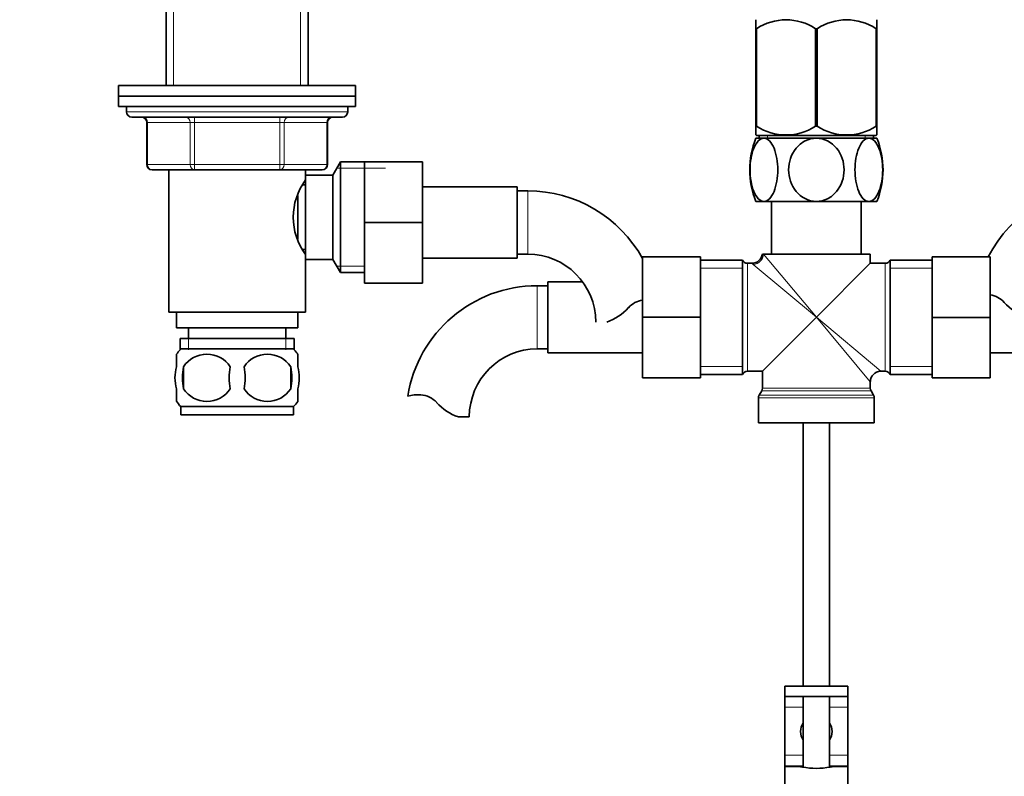
# Model space of a CAD drawing. Units: millimetres. Extents: x 0 to 1380, y 0 to 2171.
# Drawn here: x 639 to 826, y 1248 to 1392 of the extents above; entities that cross this region are included whole.
import ezdxf
from ezdxf import colors
from ezdxf.entities.mleader import LeaderData, LeaderLine
from ezdxf.math import Vec2, Vec3

# ---------------------------------------------------------------- set-up
doc = ezdxf.new("R2010")
doc.units = ezdxf.units.MM
doc.layers.add('DV1_Défaut', color=7, linetype='Continuous')
doc.layers.add('Défaut', color=7, linetype='Continuous')

# ---------------------------------------------------------------- blocks, each defined once
blk = doc.blocks.new('_DOT')
at = {"color": 0}
blk.add_line((0, 0), (-1, 0), dxfattribs=at)
at = {"color": 0, "const_width": 0.333}
blk.add_lwpolyline([(-0.1665, 0, 1), (0.1665, 0, 1)], format="xyb", close=True, dxfattribs=at)
blk = doc.blocks.new('SE')
at = {"layer": 'DV1_Défaut', "color": 7, "linetype": 'Continuous', "lineweight": 35}
for p, q in [((666.92, 1456.99), (666.92, 1379.49)), ((693.92, 1379.49), (693.92, 1456.99)), ((778.92, 1390.28), (778.92, 1391.98)), ((801.92, 1390.28), (801.92, 1391.98)), ((778.92, 1371.76), (778.92, 1390.28)), ((778.92, 1390.28), (779.06, 1390.28)), ((779.06, 1371.76), (779.06, 1390.28)), ((790.28, 1371.76), (790.28, 1390.28)), ((790.28, 1390.28), (790.56, 1390.28)), ((790.56, 1371.76), (790.56, 1390.28)), ((801.78, 1371.76), (801.78, 1390.28)), ((801.78, 1390.28), (801.92, 1390.28)), ((801.92, 1371.76), (801.92, 1390.28)), ((702.92, 1379.49), (657.92, 1379.49)), ((657.92, 1379.49), (657.92, 1377.49)), ((702.92, 1377.49), (702.92, 1379.49)), ((657.92, 1377.49), (702.92, 1377.49)), ((657.92, 1377.49), (657.92, 1375.49)), ((702.92, 1377.49), (657.92, 1377.49)), ((702.92, 1375.49), (702.92, 1377.49)), ((657.92, 1375.49), (702.92, 1375.49)), ((659.42, 1375.49), (659.42, 1374.49)), ((701.42, 1374.49), (701.42, 1375.49)), ((660.42, 1373.49), (700.42, 1373.49)), ((663.26, 1372.49), (663.26, 1364.49)), ((697.59, 1364.49), (697.59, 1372.49)), ((778.92, 1371.76), (778.92, 1370.12)), ((778.92, 1371.76), (779.06, 1371.76)), ((790.28, 1371.76), (790.56, 1371.76)), ((801.78, 1371.76), (801.92, 1371.76)), ((801.92, 1371.76), (801.92, 1370.12)), ((778.92, 1370.12), (779.06, 1369.99)), ((778.92, 1369.49), (780.46, 1369.49)), ((801.78, 1369.99), (779.06, 1369.99)), ((779.57, 1369.99), (779.57, 1369.49)), ((790.42, 1369.49), (780.46, 1369.49)), ((800.38, 1369.49), (790.42, 1369.49)), ((801.92, 1369.49), (800.38, 1369.49)), ((801.27, 1369.49), (801.27, 1369.99)), ((801.78, 1369.99), (801.92, 1370.12)), ((672.34, 1363.49), (664.26, 1363.49)), ((667.42, 1363.49), (667.42, 1336.49)), ((688.51, 1363.49), (672.34, 1363.49)), ((696.59, 1363.49), (688.51, 1363.49)), ((693.42, 1361.59), (693.42, 1363.49)), ((700.07, 1364.99), (698.62, 1362.49)), ((700.07, 1364.99), (700.07, 1343.99)), ((708.62, 1364.99), (700.07, 1364.99)), ((704.62, 1364.99), (715.62, 1364.99)), ((704.62, 1353.46), (704.62, 1364.99)), ((708.62, 1364.99), (708.62, 1364.99)), ((708.62, 1364.99), (708.62, 1364.99)), ((715.62, 1353.46), (715.62, 1364.99)), ((693.42, 1362.49), (693.42, 1346.49)), ((698.62, 1362.49), (693.42, 1362.49)), ((698.62, 1362.49), (698.62, 1346.49)), ((693.42, 1360.64), (692.89, 1360.64)), ((733.62, 1360.24), (715.62, 1360.24)), ((733.62, 1346.74), (733.62, 1360.24)), ((735.62, 1359.49), (733.62, 1359.49)), ((691.92, 1358.6), (691.92, 1350.32)), ((780.46, 1357.49), (778.92, 1357.49)), ((790.42, 1357.49), (780.46, 1357.49)), ((781.92, 1357.49), (781.92, 1347.49)), ((800.38, 1357.49), (790.42, 1357.49)), ((798.92, 1347.49), (798.92, 1357.49)), ((800.38, 1357.49), (801.92, 1357.49)), ((704.62, 1353.46), (715.62, 1353.46)), ((704.62, 1341.99), (704.62, 1353.46)), ((715.62, 1341.99), (715.62, 1353.46)), ((692.88, 1348.34), (693.42, 1348.34)), ((693.42, 1336.49), (693.42, 1347.39)), ((693.42, 1346.49), (698.62, 1346.49)), ((698.62, 1346.49), (700.07, 1343.99)), ((715.62, 1346.74), (733.62, 1346.74)), ((733.62, 1347.49), (735.62, 1347.49)), ((757.42, 1346.99), (757.42, 1335.49)), ((768.42, 1346.99), (757.42, 1346.99)), ((768.42, 1346.99), (768.42, 1335.49)), ((776.42, 1346.34), (768.42, 1346.34)), ((776.42, 1346.34), (776.42, 1324.64)), ((780.38, 1347.49), (780.17, 1347.49)), ((780.38, 1347.49), (800.67, 1347.49)), ((800.67, 1345.74), (800.67, 1347.49)), ((804.42, 1346.34), (804.42, 1324.64)), ((812.42, 1346.34), (804.42, 1346.34)), ((812.42, 1346.99), (823.42, 1346.99)), ((812.42, 1335.46), (812.42, 1346.99)), ((823.42, 1335.46), (823.42, 1346.99)), ((778.2, 1345.74), (777.34, 1345.74)), ((790.42, 1335.49), (800.67, 1345.74)), ((803.51, 1345.74), (800.67, 1345.74)), ((700.07, 1343.99), (704.62, 1343.99)), ((704.62, 1341.99), (715.62, 1341.99)), ((739.42, 1341.49), (737.42, 1341.49)), ((739.42, 1342.24), (739.42, 1328.74)), ((746.01, 1342.24), (739.42, 1342.24)), ((667.42, 1336.49), (693.42, 1336.49)), ((668.92, 1336.49), (668.92, 1333.49)), ((691.92, 1333.49), (691.92, 1336.49)), ((757.42, 1335.49), (757.42, 1323.99)), ((768.42, 1335.49), (757.42, 1335.49)), ((768.42, 1335.49), (768.42, 1323.99)), ((790.42, 1335.49), (780.17, 1325.24)), ((812.42, 1335.46), (823.42, 1335.46)), ((812.42, 1323.99), (812.42, 1335.46)), ((823.42, 1323.99), (823.42, 1335.46)), ((668.92, 1333.49), (691.92, 1333.49)), ((671.17, 1333.49), (671.17, 1331.49)), ((689.67, 1331.49), (689.67, 1333.49)), ((669.57, 1331.49), (691.27, 1331.49)), ((669.57, 1331.49), (669.57, 1329.32)), ((691.27, 1329.32), (691.27, 1331.49)), ((691.12, 1329.49), (669.72, 1329.49)), ((737.42, 1329.49), (739.42, 1329.49)), ((668.92, 1326.11), (668.92, 1328.49)), ((691.92, 1326.11), (691.92, 1328.49)), ((739.42, 1328.74), (757.42, 1328.74)), ((823.42, 1328.74), (841.42, 1328.74)), ((670.24, 1326.11), (670.24, 1321.91)), ((690.61, 1326.11), (690.61, 1321.91)), ((768.42, 1323.99), (757.42, 1323.99)), ((768.42, 1324.64), (776.42, 1324.64)), ((777.34, 1325.24), (780.17, 1325.24)), ((780.17, 1325.24), (780.17, 1322.05)), ((802.67, 1325.24), (803.51, 1325.24)), ((804.42, 1324.64), (812.42, 1324.64)), ((812.42, 1323.99), (823.42, 1323.99)), ((800.67, 1322.05), (800.67, 1323.24)), ((668.92, 1319.53), (668.92, 1321.91)), ((691.92, 1319.53), (691.92, 1321.91)), ((779.42, 1320.22), (779.42, 1315.49)), ((780.04, 1321.55), (779.56, 1320.72)), ((801.29, 1320.72), (800.81, 1321.55)), ((801.42, 1315.49), (801.42, 1320.22)), ((691.12, 1318.53), (669.72, 1318.53)), ((669.72, 1318.53), (669.72, 1316.99)), ((691.12, 1316.99), (691.12, 1318.53)), ((691.12, 1316.99), (669.72, 1316.99)), ((722.44, 1316.58), (724.51, 1316.58)), ((779.42, 1315.49), (801.42, 1315.49)), ((787.92, 1315.49), (787.92, 1265.49)), ((792.92, 1265.49), (792.92, 1315.49)), ((784.42, 1265.49), (796.4, 1265.49)), ((784.42, 1263.49), (784.42, 1265.49)), ((796.4, 1263.49), (796.4, 1265.49)), ((796.4, 1265.49), (796.42, 1265.49)), ((796.42, 1263.49), (796.42, 1265.49)), ((784.42, 1263.49), (784.42, 1261.49)), ((796.4, 1263.49), (784.42, 1263.49)), ((787.92, 1263.49), (787.92, 1250.11)), ((792.92, 1250.11), (792.92, 1263.49)), ((796.42, 1263.49), (796.4, 1263.49)), ((796.42, 1263.49), (796.42, 1261.49)), ((784.42, 1261.49), (784.42, 1252.36)), ((796.42, 1261.49), (796.42, 1252.36)), ((784.42, 1252.36), (784.42, 1250.36)), ((796.42, 1252.36), (796.42, 1250.36)), ((784.42, 1250.36), (784.42, 1250.13)), ((784.42, 1250.13), (784.42, 1244.13)), ((796.42, 1250.36), (796.42, 1250.13)), ((796.42, 1250.13), (796.42, 1244.13))]:
    blk.add_line(p, q, dxfattribs=at)
at = {"layer": 'DV1_Défaut', "color": 7, "linetype": 'Continuous', "lineweight": 18}
for p, q in [((668.36, 1456.99), (668.36, 1379.49)), ((692.48, 1456.99), (692.48, 1379.49)), ((701.42, 1374.49), (659.42, 1374.49)), ((672.34, 1372.49), (672.34, 1373.49)), ((688.51, 1372.49), (688.51, 1373.49)), ((663.39, 1372.49), (663.26, 1372.49)), ((671.47, 1372.49), (663.39, 1372.49)), ((663.39, 1372.49), (663.39, 1364.49)), ((672.34, 1372.49), (671.47, 1372.49)), ((671.47, 1364.49), (671.47, 1372.49)), ((688.51, 1372.49), (672.34, 1372.49)), ((672.34, 1372.49), (672.34, 1364.49)), ((688.51, 1372.49), (689.37, 1372.49)), ((688.51, 1364.49), (688.51, 1372.49)), ((697.45, 1372.49), (689.37, 1372.49)), ((689.37, 1372.49), (689.37, 1364.49)), ((697.45, 1372.49), (697.59, 1372.49)), ((697.45, 1364.49), (697.45, 1372.49)), ((781.16, 1369.99), (781.16, 1369.49)), ((799.69, 1369.99), (799.69, 1369.49)), ((663.39, 1364.49), (663.26, 1364.49)), ((663.39, 1364.49), (671.47, 1364.49)), ((671.47, 1364.49), (672.34, 1364.49)), ((672.34, 1364.49), (688.51, 1364.49)), ((672.34, 1363.49), (672.34, 1364.49)), ((688.51, 1364.49), (689.37, 1364.49)), ((688.51, 1364.49), (688.51, 1363.49)), ((689.37, 1364.49), (697.45, 1364.49)), ((697.45, 1364.49), (697.59, 1364.49)), ((708.62, 1363.8), (699.38, 1363.8)), ((735.62, 1347.49), (735.62, 1359.49)), ((780.38, 1347.49), (790.42, 1335.49)), ((704.62, 1345.17), (699.38, 1345.17)), ((776.42, 1344.8), (768.42, 1344.8)), ((777.34, 1325.24), (777.34, 1345.74)), ((790.42, 1335.49), (778.42, 1345.53)), ((803.51, 1345.74), (803.51, 1325.24)), ((812.42, 1344.8), (804.42, 1344.8)), ((737.42, 1341.49), (737.42, 1329.49)), ((790.42, 1335.49), (800.67, 1323.24)), ((790.42, 1335.49), (802.67, 1325.24)), ((671.16, 1331.49), (671.16, 1329.32)), ((689.69, 1331.49), (689.69, 1329.32)), ((776.42, 1326.17), (768.42, 1326.17)), ((812.42, 1326.17), (804.42, 1326.17)), ((800.67, 1322.05), (780.17, 1322.05)), ((779.42, 1320.22), (801.42, 1320.22)), ((801.29, 1320.72), (779.56, 1320.72)), ((780.04, 1321.55), (800.81, 1321.55)), ((784.42, 1261.49), (787.92, 1261.49)), ((792.92, 1261.49), (796.42, 1261.49)), ((784.42, 1252.36), (787.92, 1252.36)), ((792.92, 1252.36), (796.42, 1252.36)), ((784.42, 1250.36), (787.92, 1250.36)), ((784.42, 1250.13), (787.8, 1250.13)), ((792.92, 1250.36), (796.42, 1250.36)), ((793.05, 1250.13), (796.42, 1250.13))]:
    blk.add_line(p, q, dxfattribs=at)
at = {"layer": 'DV1_Défaut', "color": 7, "linetype": 'Continuous', "lineweight": 35}
for centre, radius, start, end in [((784.67, 1381.77), 10.19, 56.6001, 123.3999), ((796.17, 1381.77), 10.19, 56.6001, 123.3999), ((660.42, 1374.49), 1, 180, 270), ((700.42, 1374.49), 1, 270, 0), ((662.26, 1372.49), 1, 0, 90), ((698.59, 1372.49), 1, 90, 180), ((784.67, 1380.57), 10.45, 237.5096, 302.4904), ((796.17, 1380.57), 10.45, 237.5096, 302.4904), ((794, 1363.49), 16.23, 158.2998, 201.7002), ((786.85, 1363.49), 16.23, 338.2998, 21.7002), ((664.26, 1364.49), 1, 180, 270), ((696.59, 1364.49), 1, 270, 0), ((703.03, 1354.49), 11.95, 143.5315, 216.4685), ((735.62, 1334.58), 24.91, 28.93, 90), ((845.22, 1335.58), 24.91, 90, 152.7412), ((735.62, 1334.58), 12.91, 0, 90), ((777.34, 1346.74), 1, 203.5782, 270), ((778.2, 1347.73), 1.98, 269.9364, 353.1711), ((803.51, 1346.74), 1, 270, 336.4218), ((737.42, 1316.58), 24.91, 90, 170.8377), ((822.84, 1335.38), 4.4, 41.929, 82.5102), ((747.37, 1343.93), 9.89, 289.0597, 318.071), ((758.01, 1334.38), 4.4, 97.4898, 138.071), ((833.47, 1344.93), 9.89, 221.929, 250.9403), ((737.42, 1316.58), 12.91, 90, 180), ((675.55, 1324.01), 8, 138.3656, 145.9707), ((674.67, 1323.17), 5.32, 33.5056, 146.4944), ((686.17, 1323.17), 5.32, 33.5056, 146.4944), ((685.29, 1324.01), 8, 33.6091, 41.6344), ((681.55, 1324.01), 11.51, 169.4812, 190.5188), ((690.75, 1324.01), 11.83, 169.7706, 190.2294), ((672.37, 1324.01), 9.6, 347.3552, 12.6448), ((678.81, 1324.01), 11.98, 349.902, 10.098), ((777.34, 1324.24), 1, 90, 156.4218), ((802.67, 1323.24), 2, 91.675, 178.2309), ((803.51, 1324.24), 1, 23.5782, 90), ((779.17, 1322.05), 1, 330, 0), ((801.67, 1322.05), 1, 180, 210), ((674.67, 1324.85), 5.32, 213.5056, 326.4944), ((686.17, 1324.85), 5.32, 213.5056, 326.4944), ((714.83, 1312.43), 8.36, 86.9342, 103.808), ((715.04, 1316.38), 4.4, 41.929, 86.9342), ((780.42, 1320.22), 1, 150, 180), ((800.42, 1320.22), 1, 0, 30), ((675.55, 1324.01), 8, 213.6091, 223.2268), ((685.29, 1324.01), 8, 316.7732, 325.9707), ((725.67, 1325.93), 9.89, 221.929, 250.9403), ((790.42, 1256.86), 3, 146.4427, 213.5573), ((790.42, 1256.86), 3, 0, 33.5573), ((790.42, 1256.86), 3, 326.4427, 0), ((790.42, 1263.03), 13.17, 258.5105, 281.4895)]:
    blk.add_arc(centre, radius, start, end, dxfattribs=at)
at = {"layer": 'DV1_Défaut', "color": 7, "linetype": 'Continuous', "lineweight": 18}
blk.add_arc((781.42, 1349.13), 4.68, 226.3218, 230.1644, dxfattribs=at)
for centre, major_axis, ratio, start_param, end_param in [((662.53, 1372.49), (0, 1), 0.866025, 4.712389, 6.283185), ((670.61, 1372.49), (0, 1), 0.866025, 4.712389, 6.283185), ((690.24, 1372.49), (0, -1), 0.866025, 3.141593, 4.712389), ((698.32, 1372.49), (0, -1), 0.866025, 3.141593, 4.712389), ((664.26, 1364.49), (0, -1), 0.866025, 4.712389, 6.283185), ((672.34, 1364.49), (0, -1), 0.866025, 4.712389, 6.283185), ((688.51, 1364.49), (0, 1), 0.866025, 3.141593, 4.712389), ((696.59, 1364.49), (0, 1), 0.866025, 3.141593, 4.712389), ((778.42, 1347.49), (-1.41, -1.41), 0.960384, 0.805604, 2.335989)]:
    blk.add_ellipse(centre, major_axis=major_axis, ratio=ratio, start_param=start_param, end_param=end_param, dxfattribs=at)
at = {"layer": 'DV1_Défaut', "color": 7, "linetype": 'Continuous', "lineweight": 35}
for start_param, end_param in [(2.555907, 3.648508), (-0.506916, 0.585686)]:
    blk.add_ellipse((790.42, 1250.17), major_axis=(3, 0), ratio=0.032446, start_param=start_param, end_param=end_param, dxfattribs=at)
for points, knots in [([(780.46, 1357.49), (780.1, 1357.49), (779.73, 1357.67), (779.07, 1358.34), (778.78, 1358.83), (778.07, 1360.54), (777.83, 1362.03), (777.83, 1364.97), (778.08, 1366.46), (778.78, 1368.15), (779.07, 1368.64), (779.72, 1369.3), (780.09, 1369.49), (780.46, 1369.49)], [0, 0, 0, 0, 0.125, 0.125, 0.25, 0.25, 0.5, 0.5, 0.75, 0.75, 0.875, 0.875, 1, 1, 1, 1]), ([(780.46, 1369.49), (780.83, 1369.49), (781.2, 1369.3), (781.86, 1368.63), (782.15, 1368.15), (782.85, 1366.44), (783.1, 1364.96), (783.1, 1362.01), (782.85, 1360.53), (782.15, 1358.82), (781.86, 1358.34), (781.2, 1357.67), (780.83, 1357.49), (780.46, 1357.49)], [0, 0, 0, 0, 0.125, 0.125, 0.25, 0.25, 0.5, 0.5, 0.75, 0.75, 0.875, 0.875, 1, 1, 1, 1]), ([(790.42, 1357.49), (788.93, 1357.49), (787.52, 1358.25), (785.64, 1360.53), (785.15, 1362.02), (785.15, 1364.97), (785.65, 1366.45), (787.05, 1368.15), (787.63, 1368.63), (788.95, 1369.3), (789.68, 1369.49), (790.42, 1369.49)], [0, 0, 0, 0, 0.25, 0.25, 0.5, 0.5, 0.75, 0.75, 0.875, 0.875, 1, 1, 1, 1]), ([(790.42, 1369.49), (791.91, 1369.49), (793.32, 1368.73), (795.21, 1366.44), (795.69, 1364.96), (795.69, 1362), (795.2, 1360.53), (793.79, 1358.82), (793.22, 1358.34), (791.9, 1357.67), (791.17, 1357.49), (790.42, 1357.49)], [0, 0, 0, 0, 0.25, 0.25, 0.5, 0.5, 0.75, 0.75, 0.875, 0.875, 1, 1, 1, 1]), ([(800.38, 1357.49), (800.01, 1357.49), (799.64, 1357.67), (798.98, 1358.35), (798.69, 1358.82), (797.99, 1360.55), (797.75, 1362.03), (797.75, 1364.98), (797.99, 1366.45), (798.7, 1368.16), (798.99, 1368.64), (799.65, 1369.3), (800.01, 1369.49), (800.38, 1369.49)], [0, 0, 0, 0, 0.125, 0.125, 0.25, 0.25, 0.5, 0.5, 0.75, 0.75, 0.875, 0.875, 1, 1, 1, 1]), ([(800.38, 1369.49), (800.75, 1369.49), (801.12, 1369.3), (801.78, 1368.63), (802.07, 1368.15), (802.77, 1366.44), (803.02, 1364.94), (803.02, 1362.01), (802.77, 1360.51), (802.07, 1358.82), (801.77, 1358.34), (801.12, 1357.67), (800.75, 1357.49), (800.38, 1357.49)], [0, 0, 0, 0, 0.125, 0.125, 0.25, 0.25, 0.5, 0.5, 0.75, 0.75, 0.875, 0.875, 1, 1, 1, 1]), ([(668.92, 1326.11), (668.72, 1325.43), (668.62, 1324.72), (668.62, 1323.29), (668.72, 1322.59), (668.92, 1321.91)], [0, 0, 0, 0, 0.5, 0.5, 1, 1, 1, 1]), ([(691.92, 1326.11), (692.12, 1325.43), (692.23, 1324.72), (692.23, 1323.29), (692.13, 1322.59), (691.92, 1321.91)], [0, 0, 0, 0, 0.5, 0.5, 1, 1, 1, 1])]:
    blk.add_open_spline(points, degree=3, knots=knots, dxfattribs=at)

msp = doc.modelspace()

# ---------------------------------------------------------------- block references
at = {"layer": 'Défaut'}
msp.add_blockref('SE', (0, 0), dxfattribs=at)

# ---------------------------------------------------------------- leaders
at = {"layer": 'Défaut', "color": 7, "linetype": 'Continuous', "lineweight": 18}
ml = msp.add_multileader_mtext('Standard', dxfattribs=at)
ml.set_content('{\\pxsm0.9;\\fSolid Edge ISO|b1||i0||c0|p34;\\W1.;15/06/2017\\P}', color=256)
ml.set_leader_properties()
ml.set_arrow_properties(name='DOT')
ml.build(insert=Vec2(0, 0))
ml.multileader.update_dxf_attribs({"leader_type": 0, "dogleg_length": 0, "arrow_head_size": 12})
ctx = ml.context
ctx.base_point, ctx.char_height, ctx.arrow_head_size, ctx.landing_gap_size = Vec3(1117.01, 2163.58), 12, 12, 4.2
notes = []
notes.append((ctx, [(0, (0, 0, 0), (0, 0), (1, 0), 1, [])]))
ctx.mtext.insert = Vec3(1119.01, 2169.7)
for ctx, leaders in notes:
    for number, flags, end, landing, length, lines in leaders:
        leader = LeaderData()
        leader.index, (leader.has_last_leader_line, leader.has_dogleg_vector, leader.attachment_direction) = number, flags
        leader.last_leader_point, leader.dogleg_vector, leader.dogleg_length = Vec3(end), Vec3(landing), length
        for number, points, colour, breaks in lines:
            line = LeaderLine()
            line.index, line.vertices, line.color, line.breaks = number, Vec3.list(points), colors.encode_raw_color(colour), breaks
            leader.lines.append(line)
        ctx.leaders.append(leader)

doc.saveas('drawing.dxf')
